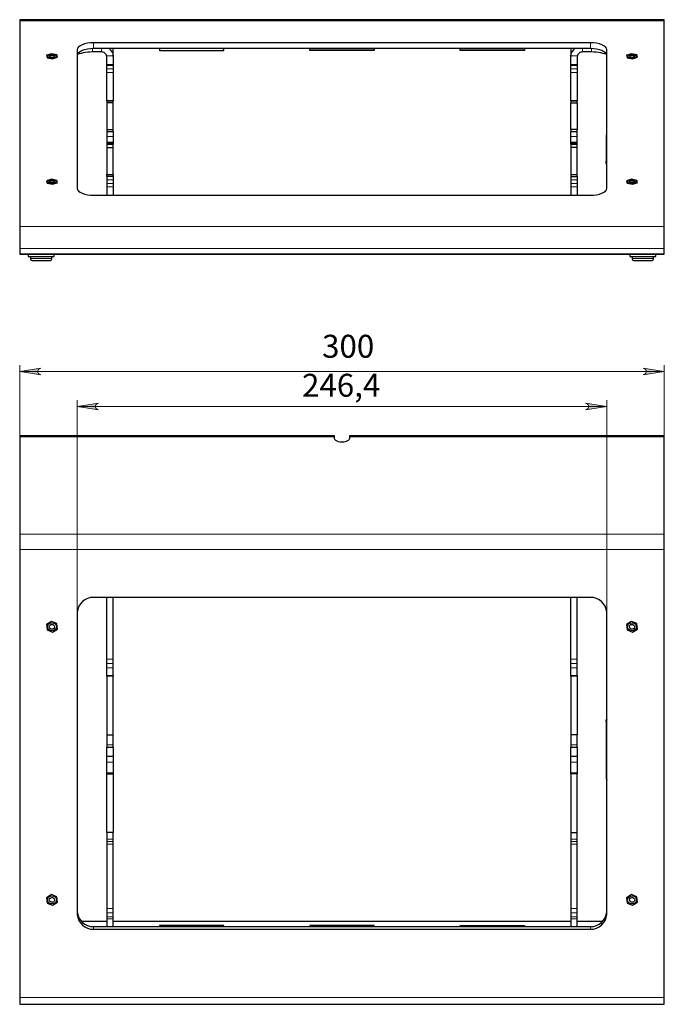
# Model space of a CAD drawing. Units: millimetres. Extents: x 593.3 to 606.9, y 493 to 499.5.
# Drawn here: x 593.3 to 597.2, y 493 to 499 of the extents above; entities that cross this region are included whole.
import ezdxf

# ---------------------------------------------------------------- set-up
doc = ezdxf.new("R2010")
doc.units = ezdxf.units.MM
for name, color, linetype in [('PDF _Геометрия', 7, 'Continuous'), ('PDF _Сплошная заливка', 7, 'Continuous'), ('PDF _Текст', 7, 'Continuous')]:
    doc.layers.add(name, color=color, linetype=linetype)
doc.styles.add('PDF Arial', font='arial.ttf')

msp = doc.modelspace()

# ---------------------------------------------------------------- hatches: boundary and pattern name
at = {"layer": 'PDF _Сплошная заливка', "true_color": 0xffffff, "transparency": 33554559}
h = msp.add_hatch(color=7, dxfattribs=at)
h.paths.add_polyline_path([(593.3923, 496.8506), (593.3858, 496.8485), (593.3801, 496.8452), (593.3758, 496.8401), (593.3736, 496.8339), (593.3736, 496.8273), (593.3758, 496.8211), (593.3801, 496.816), (593.3858, 496.8127), (593.3923, 496.8106), (593.2623, 496.8306)], flags=0)
h.paths.add_polyline_path([(597.0693, 496.8106), (597.0758, 496.8127), (597.0815, 496.816), (597.0857, 496.8211), (597.088, 496.8273), (597.088, 496.8339), (597.0857, 496.8401), (597.0815, 496.8452), (597.0758, 496.8485), (597.0693, 496.8506), (597.1993, 496.8306)], flags=0)
h = msp.add_hatch(color=7, dxfattribs=at)
h.paths.add_polyline_path([(596.7176, 496.5967), (596.7241, 496.5988), (596.7298, 496.6021), (596.734, 496.6072), (596.7363, 496.6134), (596.7363, 496.62), (596.734, 496.6262), (596.7298, 496.6313), (596.7241, 496.6345), (596.7176, 496.6367), (596.8476, 496.6167)], flags=0)
h.paths.add_polyline_path([(593.744, 496.6367), (593.7375, 496.6345), (593.7318, 496.6313), (593.7275, 496.6262), (593.7253, 496.62), (593.7253, 496.6134), (593.7275, 496.6072), (593.7318, 496.6021), (593.7375, 496.5988), (593.744, 496.5967), (593.614, 496.6167)], flags=0)

# ---------------------------------------------------------------- linework, layer by layer
at = {"layer": 'PDF _Геометрия', "color": 7, "lineweight": 25, "true_color": 0xffffff}
for points in [[(593.2623, 498.9811), (593.2623, 498.9806), (593.2623, 498.9785), (593.2623, 498.9746), (593.2623, 497.7159), (593.2623, 497.711), (593.2623, 497.7048), (593.2623, 497.6976), (593.2623, 497.6893), (593.2623, 497.6803), (593.2623, 497.6707), (593.2623, 497.6607), (593.2623, 497.6506), (593.2623, 497.6404), (593.2623, 497.6304), (593.2623, 497.6209), (593.2623, 497.612), (593.2623, 497.6039), (593.2623, 497.5968), (593.2623, 497.5908), (593.2623, 497.5861), (593.2623, 497.5826), (593.2623, 497.5501), (593.2623, 497.5496), (593.2623, 497.549), (593.2623, 497.5486), (593.2623, 497.5482), (593.2623, 497.548), (593.2623, 497.5478), (593.2623, 497.5476), (593.2623, 497.5476), (597.1993, 497.5476), (597.1993, 497.5476), (597.1993, 497.5478), (597.1993, 497.548), (597.1993, 497.5482), (597.1993, 497.5486), (597.1993, 497.549), (597.1993, 497.5496), (597.1993, 497.5501), (597.1993, 497.5826), (597.1993, 497.5861), (597.1993, 497.5908), (597.1993, 497.5968), (597.1993, 497.6039), (597.1993, 497.612), (597.1993, 497.6209), (597.1993, 497.6304), (597.1993, 497.6404), (597.1993, 497.6506), (597.1993, 497.6607), (597.1993, 497.6707), (597.1993, 497.6803), (597.1993, 497.6893), (597.1993, 497.6976), (597.1993, 497.7048), (597.1993, 497.711), (597.1993, 497.7159), (597.1993, 498.9746), (597.1993, 498.9785), (597.1993, 498.9806), (597.1993, 498.9811)], [(594.509, 498.7922), (594.509, 498.8041), (594.1153, 498.8041), (594.1153, 498.7922)], [(595.4276, 498.7922), (595.0339, 498.7922), (595.0339, 498.8041), (595.4276, 498.8041)], [(596.3463, 498.7922), (595.9526, 498.7922), (595.9526, 498.8041), (596.3463, 498.8041)], [(593.4886, 498.7663), (593.4555, 498.7725), (593.426, 498.7637), (593.4296, 498.7486), (593.4628, 498.7423), (593.4923, 498.7512)], [(597.0319, 498.7663), (596.9988, 498.7725), (596.9693, 498.7637), (596.9729, 498.7486), (597.0061, 498.7423), (597.0356, 498.7512)], [(593.8331, 498.3094), (593.8331, 498.4738), (593.7938, 498.4738), (593.7938, 498.3094)], [(596.6284, 498.3094), (596.6284, 498.2975), (596.6678, 498.2975), (596.6678, 498.3094)], [(593.4923, 497.984), (593.4886, 497.9991), (593.4555, 498.0053), (593.426, 497.9965), (593.4296, 497.9813), (593.4628, 497.9751)], [(597.0319, 497.9991), (596.9988, 498.0053), (596.9693, 497.9965), (596.9729, 497.9813), (597.0061, 497.9751), (597.0356, 497.984)], [(593.4923, 495.2565), (593.4886, 495.2894), (593.4555, 495.303), (593.426, 495.2837), (593.4296, 495.2508), (593.4628, 495.2372)], [(597.0356, 495.2565), (597.0319, 495.2894), (596.9988, 495.303), (596.9693, 495.2837), (596.9729, 495.2508), (597.0061, 495.2372)], [(593.8331, 494.3709), (593.8331, 494.0132), (593.7938, 494.0132), (593.7938, 494.3709)], [(593.4923, 493.5871), (593.4886, 493.62), (593.4555, 493.6335), (593.426, 493.6142), (593.4296, 493.5814), (593.4628, 493.5678)], [(597.0356, 493.5871), (597.0319, 493.62), (596.9988, 493.6335), (596.9693, 493.6142), (596.9729, 493.5814), (597.0061, 493.5678)], [(594.509, 493.4376), (594.509, 493.4431), (594.1153, 493.4431), (594.1153, 493.4376)], [(595.4276, 493.4376), (595.4276, 493.4431), (595.0339, 493.4431), (595.0339, 493.4376)], [(595.9526, 493.4376), (595.9526, 493.4431), (596.3463, 493.4431), (596.3463, 493.4376)]]:
    msp.add_lwpolyline(points, close=True, dxfattribs=at)
at = {"layer": 'PDF _Геометрия', "color": 7, "lineweight": 18, "true_color": 0xffffff}
for points in [[(593.2623, 498.9746), (597.1993, 498.9746)], [(593.7137, 498.8399), (593.7137, 498.8041)], [(596.7478, 498.8041), (596.7478, 498.8399)], [(593.7072, 498.7837), (593.7072, 498.804)], [(593.762, 498.7837), (593.762, 498.8041)], [(596.6995, 498.8041), (596.6995, 498.7837)], [(596.7544, 498.7837), (596.7544, 498.804)], [(593.7933, 498.7598), (593.8329, 498.7598)], [(596.6286, 498.7598), (596.6683, 498.7598)], [(593.8331, 498.7076), (593.7938, 498.7076)], [(593.7938, 498.702), (593.8331, 498.702)], [(593.8331, 498.6805), (593.7938, 498.6805)], [(593.8331, 498.6591), (593.7938, 498.6591)], [(596.6678, 498.7076), (596.6284, 498.7076)], [(596.6284, 498.702), (596.6678, 498.702)], [(596.6678, 498.6805), (596.6284, 498.6805)], [(596.6284, 498.6591), (596.6678, 498.6591)], [(593.8331, 498.4832), (593.7938, 498.4832)], [(596.6678, 498.4832), (596.6284, 498.4832)], [(593.7938, 498.2673), (593.8331, 498.2673)], [(596.6284, 498.2673), (596.6678, 498.2673)], [(593.8331, 498.2325), (593.7938, 498.2325)], [(593.8331, 498.2265), (593.7938, 498.2265)], [(593.8331, 498.218), (593.7938, 498.218)], [(596.6678, 498.2325), (596.6284, 498.2325)], [(596.6284, 498.2265), (596.6678, 498.2265)], [(596.6678, 498.218), (596.6284, 498.218)], [(593.7938, 498.0022), (593.8331, 498.0022)], [(596.6284, 498.0022), (596.6678, 498.0022)], [(593.8331, 497.9807), (593.7938, 497.9807)], [(593.8331, 497.9593), (593.7938, 497.9593)], [(596.6678, 497.9807), (596.6284, 497.9807)], [(596.6284, 497.9593), (596.6678, 497.9593)], [(593.2623, 497.7159), (597.1993, 497.7159)], [(593.2623, 497.5827), (597.1993, 497.5827)], [(593.2623, 497.5501), (597.1993, 497.5501)], [(593.3279, 497.5214), (593.3281, 497.5214), (593.3295, 497.5214), (593.3324, 497.5214), (593.3367, 497.5214), (593.3422, 497.5214), (593.3489, 497.5214), (593.3565, 497.5214), (593.365, 497.5214), (593.3742, 497.5214), (593.3837, 497.5214), (593.3935, 497.5214), (593.4033, 497.5214), (593.4129, 497.5214), (593.422, 497.5214), (593.4305, 497.5214), (593.4381, 497.5214), (593.4448, 497.5214), (593.4503, 497.5214), (593.4546, 497.5214), (593.4575, 497.5214), (593.459, 497.5214), (593.4591, 497.5214)], [(597.0024, 497.5214), (597.0026, 497.5214), (597.0041, 497.5214), (597.007, 497.5214), (597.0112, 497.5214), (597.0168, 497.5214), (597.0234, 497.5214), (597.0311, 497.5214), (597.0396, 497.5214), (597.0487, 497.5214), (597.0583, 497.5214), (597.068, 497.5214), (597.0778, 497.5214), (597.0874, 497.5214), (597.0965, 497.5214), (597.105, 497.5214), (597.1127, 497.5214), (597.1194, 497.5214), (597.1249, 497.5214), (597.1291, 497.5214), (597.132, 497.5214), (597.1335, 497.5214), (597.1337, 497.5214)], [(593.2623, 495.7427), (593.2623, 496.87)], [(597.1993, 495.7427), (597.1993, 496.87)], [(593.2623, 496.8306), (597.1993, 496.8306)], [(593.614, 495.3589), (593.614, 496.6561)], [(596.8476, 496.6167), (593.614, 496.6167)], [(596.8476, 495.3589), (596.8476, 496.6561)], [(593.2623, 496.4304), (595.1849, 496.4304)], [(595.2767, 496.4304), (597.1993, 496.4304)], [(593.2623, 495.837), (597.1993, 495.837)], [(593.2623, 495.7427), (597.1993, 495.7427)], [(593.8331, 495.0712), (593.7938, 495.0712)], [(593.7938, 495.0451), (593.8331, 495.0451)], [(596.6284, 495.0712), (596.6678, 495.0712)], [(596.6284, 495.0451), (596.6678, 495.0451)], [(593.8331, 495.019), (593.7938, 495.019)], [(596.6678, 495.019), (596.6284, 495.019)], [(593.7938, 494.5493), (593.8331, 494.5493)], [(596.6284, 494.5493), (596.6678, 494.5493)], [(593.8331, 494.4795), (593.7938, 494.4795)], [(593.7938, 494.4768), (593.8331, 494.4768)], [(593.8331, 494.442), (593.7938, 494.442)], [(596.6284, 494.4795), (596.6678, 494.4795)], [(596.6284, 494.4768), (596.6678, 494.4768)], [(596.6678, 494.442), (596.6284, 494.442)], [(593.7938, 493.9724), (593.8331, 493.9724)], [(596.6284, 493.9724), (596.6678, 493.9724)], [(593.8331, 493.9572), (593.7938, 493.9572)], [(593.8331, 493.942), (593.7938, 493.942)], [(596.6678, 493.9572), (596.6284, 493.9572)], [(596.6284, 493.942), (596.6678, 493.942)], [(593.8331, 493.5485), (593.7938, 493.5485)], [(596.6284, 493.5485), (596.6678, 493.5485)], [(593.7938, 493.5224), (593.8331, 493.5224)], [(593.8331, 493.4962), (593.7938, 493.4962)], [(593.7938, 493.4839), (593.8331, 493.4839)], [(596.6284, 493.5224), (596.6678, 493.5224)], [(596.6678, 493.4962), (596.6284, 493.4962)], [(596.6284, 493.4839), (596.6678, 493.4839)], [(593.7137, 493.4376), (593.7137, 493.4212)], [(596.7478, 493.4212), (596.7478, 493.4376)], [(593.2623, 493.0038), (597.1993, 493.0038)]]:
    msp.add_lwpolyline(points, dxfattribs=at)
at = {"layer": 'PDF _Геометрия', "color": 7, "lineweight": 25, "true_color": 0xffffff}
for points in [[(596.7478, 498.8399), (593.7137, 498.8399)], [(593.614, 498.7982), (593.614, 497.9494)], [(593.7938, 498.4855), (593.7938, 498.6591), (593.7938, 498.6608), (593.7938, 498.6628), (593.7938, 498.6651), (593.7938, 498.6678), (593.7938, 498.6707), (593.7938, 498.6739), (593.7938, 498.6771), (593.7938, 498.6805), (593.7938, 498.6839), (593.7938, 498.6872), (593.7938, 498.6904), (593.7938, 498.6933), (593.7938, 498.6959), (593.7938, 498.6983), (593.7938, 498.7003), (593.7938, 498.702), (593.7938, 498.7076), (593.7938, 498.7111), (593.7938, 498.7156), (593.7938, 498.7211), (593.7938, 498.7272), (593.7938, 498.7338), (593.7938, 498.7408), (593.7938, 498.7478), (593.7938, 498.7547), (593.7933, 498.7598), (593.7919, 498.7647), (593.7895, 498.7693), (593.7863, 498.7734), (593.7824, 498.7769), (593.7779, 498.7798), (593.7729, 498.782), (593.7675, 498.7833), (593.762, 498.7837), (593.7072, 498.7837), (593.6926, 498.7834), (593.6781, 498.7823), (593.6641, 498.7807), (593.6506, 498.7783), (593.6377, 498.7754), (593.6258, 498.7719), (593.6148, 498.7678), (593.6148, 498.7678)], [(596.7478, 498.8041), (593.7137, 498.8041)], [(593.808, 498.8041), (593.8103, 498.8023), (593.8176, 498.7952), (593.8236, 498.7873), (593.8282, 498.7786), (593.8313, 498.7694), (593.8329, 498.7598), (593.8331, 498.7547), (593.8331, 498.7478), (593.8331, 498.7408), (593.8331, 498.7338), (593.8331, 498.7272), (593.8331, 498.7211), (593.8331, 498.7156), (593.8331, 498.7111), (593.8331, 498.7076), (593.8331, 498.702), (593.8331, 498.7003), (593.8331, 498.6983), (593.8331, 498.6959), (593.8331, 498.6933), (593.8331, 498.6904), (593.8331, 498.6872), (593.8331, 498.6839), (593.8331, 498.6805), (593.8331, 498.6771), (593.8331, 498.6739), (593.8331, 498.6707), (593.8331, 498.6678), (593.8331, 498.6651), (593.8331, 498.6628), (593.8331, 498.6608), (593.8331, 498.6591), (593.8331, 498.4855), (593.7938, 498.4855), (593.7938, 498.4855), (593.7938, 498.4852), (593.7938, 498.4844), (593.7938, 498.4831), (593.7938, 498.4738)], [(593.8331, 498.7547), (593.8331, 498.8041)], [(596.6284, 498.3094), (596.6284, 498.4738), (596.6678, 498.4738), (596.6678, 498.4831), (596.6678, 498.4844), (596.6678, 498.4852), (596.6678, 498.4855), (596.6678, 498.4855), (596.6284, 498.4855), (596.6284, 498.6591), (596.6284, 498.6608), (596.6284, 498.6628), (596.6284, 498.6651), (596.6284, 498.6678), (596.6284, 498.6707), (596.6284, 498.6739), (596.6284, 498.6771), (596.6284, 498.6805), (596.6284, 498.6839), (596.6284, 498.6872), (596.6284, 498.6904), (596.6284, 498.6933), (596.6284, 498.6959), (596.6284, 498.6983), (596.6284, 498.7003), (596.6284, 498.702), (596.6284, 498.7076), (596.6284, 498.7111), (596.6284, 498.7156), (596.6284, 498.7211), (596.6284, 498.7272), (596.6284, 498.7338), (596.6284, 498.7408), (596.6284, 498.7478), (596.6284, 498.7547), (596.6286, 498.7598), (596.6302, 498.7694), (596.6334, 498.7786), (596.638, 498.7873), (596.644, 498.7952), (596.6512, 498.8023), (596.6535, 498.8041)], [(596.6284, 498.8041), (596.6284, 498.7547)], [(596.8468, 498.7678), (596.8467, 498.7678), (596.8358, 498.7719), (596.8238, 498.7754), (596.811, 498.7783), (596.7975, 498.7807), (596.7834, 498.7823), (596.769, 498.7834), (596.7544, 498.7837), (596.6996, 498.7837), (596.694, 498.7833), (596.6887, 498.782), (596.6837, 498.7798), (596.6791, 498.7769), (596.6752, 498.7734), (596.6721, 498.7693), (596.6697, 498.7647), (596.6683, 498.7598), (596.6678, 498.7547), (596.6678, 498.7478), (596.6678, 498.7408), (596.6678, 498.7338), (596.6678, 498.7272), (596.6678, 498.7211), (596.6678, 498.7156), (596.6678, 498.7111), (596.6678, 498.7076), (596.6678, 498.702), (596.6678, 498.7003), (596.6678, 498.6983), (596.6678, 498.6959), (596.6678, 498.6933), (596.6678, 498.6904), (596.6678, 498.6872), (596.6678, 498.6839), (596.6678, 498.6805), (596.6678, 498.6771), (596.6678, 498.6739), (596.6678, 498.6707), (596.6678, 498.6678), (596.6678, 498.6651), (596.6678, 498.6628), (596.6678, 498.6608), (596.6678, 498.6591), (596.6678, 498.4855)], [(596.8476, 497.9494), (596.8476, 498.7982)], [(593.8331, 498.4738), (593.8331, 498.4831), (593.8331, 498.4844), (593.8331, 498.4852), (593.8331, 498.4855), (593.8331, 498.4855)], [(596.6284, 498.4855), (596.6284, 498.4855), (596.6284, 498.4852), (596.6284, 498.4844), (596.6284, 498.4831), (596.6284, 498.4738)], [(596.6678, 498.4738), (596.6678, 498.3094)], [(593.7938, 498.3094), (593.7938, 498.2975), (593.8331, 498.2975), (593.8331, 498.3094)], [(593.7938, 498.2975), (593.7938, 498.2673), (593.7938, 498.2647), (593.7938, 498.2613), (593.7938, 498.2572), (593.7938, 498.2526), (593.7938, 498.2476), (593.7938, 498.2425), (593.7938, 498.2374), (593.7938, 498.2325), (593.7938, 498.2265), (593.7938, 498.2204)], [(593.8331, 498.2975), (593.8331, 498.2673), (593.8331, 498.2647), (593.8331, 498.2613), (593.8331, 498.2572), (593.8331, 498.2526), (593.8331, 498.2476), (593.8331, 498.2425), (593.8331, 498.2374), (593.8331, 498.2325), (593.8331, 498.2265), (593.8331, 498.2204)], [(596.6678, 498.1998), (596.6284, 498.1998), (596.6284, 498.0354), (596.6678, 498.0354), (596.6678, 498.1998), (596.6678, 498.218), (596.6678, 498.2197), (596.6678, 498.2204), (596.6678, 498.2204), (596.6284, 498.2204), (596.6284, 498.2265), (596.6284, 498.2325), (596.6284, 498.2374), (596.6284, 498.2425), (596.6284, 498.2476), (596.6284, 498.2526), (596.6284, 498.2572), (596.6284, 498.2613), (596.6284, 498.2647), (596.6284, 498.2673), (596.6284, 498.2975)], [(596.6678, 498.2204), (596.6678, 498.2265), (596.6678, 498.2325), (596.6678, 498.2374), (596.6678, 498.2425), (596.6678, 498.2476), (596.6678, 498.2526), (596.6678, 498.2572), (596.6678, 498.2613), (596.6678, 498.2647), (596.6678, 498.2673), (596.6678, 498.2975)], [(596.8476, 498.2803), (596.8457, 498.2776), (596.845, 498.2744), (596.845, 498.1155), (596.8457, 498.1123), (596.8476, 498.1096)], [(593.7938, 498.1998), (593.8331, 498.1998), (593.8331, 498.218), (593.8331, 498.2197), (593.8331, 498.2204), (593.8331, 498.2204), (593.7938, 498.2204), (593.7938, 498.2204), (593.7938, 498.2197), (593.7938, 498.218), (593.7938, 498.1998), (593.7938, 498.0354), (593.8331, 498.0354), (593.8331, 498.1998)], [(596.6284, 498.2204), (596.6284, 498.2204), (596.6284, 498.2197), (596.6284, 498.218), (596.6284, 498.1998)], [(596.8476, 498.0953), (596.8457, 498.098), (596.845, 498.1012), (596.845, 498.1155)], [(593.8331, 498.0354), (593.8331, 498.0234), (593.7938, 498.0234), (593.7938, 498.0354)], [(593.7938, 498.0234), (593.7938, 498.0021), (593.7938, 498.0005), (593.7938, 497.9985), (593.7938, 497.9961), (593.7938, 497.9935), (593.7938, 497.9906), (593.7938, 497.9874), (593.7938, 497.9841), (593.7938, 497.9807), (593.7938, 497.9773), (593.7938, 497.9741), (593.7938, 497.9709), (593.7938, 497.968), (593.7938, 497.9653), (593.7938, 497.963), (593.7938, 497.961), (593.7938, 497.9593), (593.7938, 497.9077)], [(593.8331, 498.0234), (593.8331, 498.0021), (593.8331, 498.0005), (593.8331, 497.9985), (593.8331, 497.9961), (593.8331, 497.9935), (593.8331, 497.9906), (593.8331, 497.9874), (593.8331, 497.9841), (593.8331, 497.9807), (593.8331, 497.9773), (593.8331, 497.9741), (593.8331, 497.9709), (593.8331, 497.968), (593.8331, 497.9653), (593.8331, 497.963), (593.8331, 497.961), (593.8331, 497.9593), (593.8331, 497.9077)], [(596.6284, 498.0354), (596.6284, 498.0234), (596.6678, 498.0234), (596.6678, 498.0354)], [(596.6284, 498.0234), (596.6284, 498.0021), (596.6284, 498.0005), (596.6284, 497.9985), (596.6284, 497.9961), (596.6284, 497.9935), (596.6284, 497.9906), (596.6284, 497.9874), (596.6284, 497.9841), (596.6284, 497.9807), (596.6284, 497.9773), (596.6284, 497.9741), (596.6284, 497.9709), (596.6284, 497.968), (596.6284, 497.9653), (596.6284, 497.963), (596.6284, 497.961), (596.6284, 497.9593), (596.6284, 497.9077)], [(596.6678, 498.0234), (596.6678, 498.0021), (596.6678, 498.0005), (596.6678, 497.9985), (596.6678, 497.9961), (596.6678, 497.9935), (596.6678, 497.9906), (596.6678, 497.9874), (596.6678, 497.9841), (596.6678, 497.9807), (596.6678, 497.9773), (596.6678, 497.9741), (596.6678, 497.9709), (596.6678, 497.968), (596.6678, 497.9653), (596.6678, 497.963), (596.6678, 497.961), (596.6678, 497.9593), (596.6678, 497.9077)], [(593.7137, 497.9077), (596.7478, 497.9077)], [(593.3148, 497.5476), (593.3148, 497.5345), (593.315, 497.5345), (593.3164, 497.5345), (593.3193, 497.5345), (593.3236, 497.5345), (593.3292, 497.5345), (593.336, 497.5345), (593.3438, 497.5345), (593.3526, 497.5345), (593.3621, 497.5345), (593.3723, 497.5345), (593.3828, 497.5345), (593.3935, 497.5345), (593.4042, 497.5345), (593.4148, 497.5345), (593.4249, 497.5345), (593.4344, 497.5345), (593.4432, 497.5345), (593.4511, 497.5345), (593.4578, 497.5345), (593.4634, 497.5345), (593.4677, 497.5345), (593.4706, 497.5345), (593.4721, 497.5345), (593.4723, 497.5345), (593.4723, 497.5476)], [(593.3279, 497.5345), (593.3279, 497.5214), (593.3281, 497.5188), (593.3289, 497.5163), (593.3301, 497.5141), (593.3317, 497.5121), (593.3337, 497.5105), (593.336, 497.5092), (593.3385, 497.5085), (593.341, 497.5082), (593.3414, 497.5082), (593.3433, 497.5082), (593.3466, 497.5082), (593.3513, 497.5082), (593.3572, 497.5082), (593.3641, 497.5082), (593.3719, 497.5082), (593.3803, 497.5082), (593.3891, 497.5082), (593.398, 497.5082), (593.4067, 497.5082), (593.4151, 497.5082), (593.4229, 497.5082), (593.4298, 497.5082), (593.4357, 497.5082), (593.4404, 497.5082), (593.4437, 497.5082), (593.4456, 497.5082), (593.446, 497.5082), (593.4486, 497.5085), (593.451, 497.5092), (593.4533, 497.5105), (593.4553, 497.5121), (593.4569, 497.5141), (593.4581, 497.5163), (593.4589, 497.5188), (593.4591, 497.5214), (593.4591, 497.5345)], [(596.9893, 497.5476), (596.9893, 497.5345), (596.9895, 497.5345), (596.991, 497.5345), (596.9939, 497.5345), (596.9981, 497.5345), (597.0037, 497.5345), (597.0105, 497.5345), (597.0184, 497.5345), (597.0271, 497.5345), (597.0367, 497.5345), (597.0468, 497.5345), (597.0573, 497.5345), (597.0681, 497.5345), (597.0788, 497.5345), (597.0893, 497.5345), (597.0994, 497.5345), (597.109, 497.5345), (597.1177, 497.5345), (597.1256, 497.5345), (597.1324, 497.5345), (597.138, 497.5345), (597.1422, 497.5345), (597.1451, 497.5345), (597.1466, 497.5345), (597.1468, 497.5345), (597.1468, 497.5476)], [(597.0024, 497.5345), (597.0024, 497.5214), (597.0027, 497.5188), (597.0034, 497.5163), (597.0046, 497.5141), (597.0063, 497.5121), (597.0083, 497.5105), (597.0105, 497.5092), (597.013, 497.5085), (597.0156, 497.5082), (597.016, 497.5082), (597.0179, 497.5082), (597.0212, 497.5082), (597.0258, 497.5082), (597.0317, 497.5082), (597.0387, 497.5082), (597.0464, 497.5082), (597.0548, 497.5082), (597.0636, 497.5082), (597.0725, 497.5082), (597.0813, 497.5082), (597.0897, 497.5082), (597.0975, 497.5082), (597.1044, 497.5082), (597.1103, 497.5082), (597.1149, 497.5082), (597.1182, 497.5082), (597.1201, 497.5082), (597.1206, 497.5082), (597.1231, 497.5085), (597.1256, 497.5092), (597.1278, 497.5105), (597.1298, 497.5121), (597.1315, 497.5141), (597.1327, 497.5163), (597.1334, 497.5188), (597.1337, 497.5214), (597.1337, 497.5345)], [(595.1849, 496.4194), (595.1849, 496.4304), (595.1849, 496.4342), (595.1849, 496.4364), (595.1849, 496.4369), (593.2623, 496.4369), (593.2623, 496.4364), (593.2623, 496.4342), (593.2623, 496.4304), (593.2623, 495.837), (593.2623, 495.8316), (593.2623, 495.8246), (593.2623, 495.8165), (593.2623, 495.8072), (593.2623, 495.7971), (593.2623, 495.7863), (593.2623, 495.7752), (593.2623, 495.7641), (593.2623, 495.7531), (593.2623, 495.7427), (593.2623, 493.0038), (593.2623, 492.9948), (593.2623, 492.9866), (593.2623, 492.9795), (593.2623, 492.9734), (593.2623, 492.9686), (593.2623, 492.9651), (593.2623, 492.963), (593.2623, 492.9623), (597.1993, 492.9623), (597.1993, 492.963), (597.1993, 492.9651), (597.1993, 492.9686), (597.1993, 492.9734), (597.1993, 492.9795), (597.1993, 492.9866), (597.1993, 492.9948), (597.1993, 493.0038), (597.1993, 495.7427), (597.1993, 495.7531), (597.1993, 495.7641), (597.1993, 495.7752), (597.1993, 495.7863), (597.1993, 495.7971), (597.1993, 495.8072), (597.1993, 495.8165), (597.1993, 495.8246), (597.1993, 495.8316), (597.1993, 495.837), (597.1993, 496.4304), (597.1993, 496.4342), (597.1993, 496.4364), (597.1993, 496.4369), (595.2767, 496.4369), (595.2767, 496.4364), (595.2767, 496.4342), (595.2767, 496.4304), (595.2767, 496.4194)], [(593.7938, 494.9726), (593.7938, 495.019), (593.7938, 495.0222), (593.7938, 495.0255), (593.7938, 495.0289), (593.7938, 495.0324), (593.7938, 495.0358), (593.7938, 495.0391), (593.7938, 495.0422), (593.7938, 495.0451), (593.7938, 495.048), (593.7938, 495.0512), (593.7938, 495.0545), (593.7938, 495.0579), (593.7938, 495.0613), (593.7938, 495.0647), (593.7938, 495.068), (593.7938, 495.0712), (593.7938, 495.4496)], [(593.8331, 494.9726), (593.8331, 495.019), (593.8331, 495.0222), (593.8331, 495.0255), (593.8331, 495.0289), (593.8331, 495.0324), (593.8331, 495.0358), (593.8331, 495.0391), (593.8331, 495.0422), (593.8331, 495.0451), (593.8331, 495.048), (593.8331, 495.0512), (593.8331, 495.0545), (593.8331, 495.0579), (593.8331, 495.0613), (593.8331, 495.0647), (593.8331, 495.068), (593.8331, 495.0712), (593.8331, 495.4496)], [(596.6284, 494.9726), (596.6284, 495.019), (596.6284, 495.0222), (596.6284, 495.0255), (596.6284, 495.0289), (596.6284, 495.0324), (596.6284, 495.0358), (596.6284, 495.0391), (596.6284, 495.0422), (596.6284, 495.0451), (596.6284, 495.048), (596.6284, 495.0512), (596.6284, 495.0545), (596.6284, 495.0579), (596.6284, 495.0613), (596.6284, 495.0647), (596.6284, 495.068), (596.6284, 495.0712), (596.6284, 495.4496)], [(596.6678, 494.9726), (596.6678, 495.019), (596.6678, 495.0222), (596.6678, 495.0255), (596.6678, 495.0289), (596.6678, 495.0324), (596.6678, 495.0358), (596.6678, 495.0391), (596.6678, 495.0422), (596.6678, 495.0451), (596.6678, 495.048), (596.6678, 495.0512), (596.6678, 495.0545), (596.6678, 495.0579), (596.6678, 495.0613), (596.6678, 495.0647), (596.6678, 495.068), (596.6678, 495.0712), (596.6678, 495.4496)], [(593.7938, 494.9672), (593.7938, 494.9726), (593.8331, 494.9726), (593.8331, 494.9672), (593.7938, 494.9672), (593.7938, 494.6094), (593.7938, 494.5493), (593.7938, 494.5449), (593.7938, 494.541), (593.7938, 494.5379), (593.7938, 494.5357), (593.7938, 494.5344), (593.7938, 494.534), (593.8331, 494.534), (593.8331, 494.5294), (593.8331, 494.5231), (593.8331, 494.5161), (593.8331, 494.5088), (593.8331, 494.5015), (593.8331, 494.4946), (593.8331, 494.4885), (593.8331, 494.4833), (593.8331, 494.4796), (593.8331, 494.4768), (593.8331, 494.4742), (593.8331, 494.4708), (593.8331, 494.4667), (593.8331, 494.4621), (593.8331, 494.4571), (593.8331, 494.452), (593.8331, 494.4469), (593.8331, 494.442), (593.8331, 494.3764)], [(593.7938, 494.6094), (593.8331, 494.6094), (593.8331, 494.9672)], [(596.6284, 494.9672), (596.6284, 494.9726), (596.6678, 494.9726), (596.6678, 494.9672), (596.6284, 494.9672), (596.6284, 494.6094), (596.6284, 494.5493), (596.6284, 494.5449), (596.6284, 494.541), (596.6284, 494.5379), (596.6284, 494.5357), (596.6284, 494.5344), (596.6284, 494.534), (596.6678, 494.534), (596.6678, 494.5344), (596.6678, 494.5357), (596.6678, 494.5379), (596.6678, 494.541), (596.6678, 494.5449), (596.6678, 494.5493), (596.6678, 494.6094)], [(596.6678, 494.9672), (596.6678, 494.6094), (596.6284, 494.6094)], [(596.845, 494.6905), (596.845, 494.6971), (596.8457, 494.704), (596.8476, 494.7099)], [(596.8476, 494.7033), (596.8457, 494.6975), (596.845, 494.6905), (596.845, 494.3447), (596.8457, 494.3377), (596.8476, 494.3318)], [(593.8331, 494.534), (593.8331, 494.5344), (593.8331, 494.5357), (593.8331, 494.5379), (593.8331, 494.541), (593.8331, 494.5449), (593.8331, 494.5493), (593.8331, 494.6094)], [(593.7938, 494.3764), (593.7938, 494.442), (593.7938, 494.4469), (593.7938, 494.452), (593.7938, 494.4571), (593.7938, 494.4621), (593.7938, 494.4667), (593.7938, 494.4708), (593.7938, 494.4742), (593.7938, 494.4768), (593.7938, 494.4796), (593.7938, 494.4833), (593.7938, 494.4885), (593.7938, 494.4946), (593.7938, 494.5015), (593.7938, 494.5088), (593.7938, 494.5161), (593.7938, 494.5231), (593.7938, 494.5294), (593.7938, 494.534)], [(596.6284, 494.3764), (596.6678, 494.3764), (596.6678, 494.3709), (596.6284, 494.3709), (596.6284, 494.3764), (596.6284, 494.442), (596.6284, 494.4469), (596.6284, 494.452), (596.6284, 494.4571), (596.6284, 494.4621), (596.6284, 494.4667), (596.6284, 494.4708), (596.6284, 494.4742), (596.6284, 494.4768), (596.6284, 494.4796), (596.6284, 494.4833), (596.6284, 494.4885), (596.6284, 494.4946), (596.6284, 494.5015), (596.6284, 494.5088), (596.6284, 494.5161), (596.6284, 494.5231), (596.6284, 494.5294), (596.6284, 494.534)], [(596.6678, 494.534), (596.6678, 494.5294), (596.6678, 494.5231), (596.6678, 494.5161), (596.6678, 494.5088), (596.6678, 494.5015), (596.6678, 494.4946), (596.6678, 494.4885), (596.6678, 494.4833), (596.6678, 494.4796), (596.6678, 494.4768), (596.6678, 494.4742), (596.6678, 494.4708), (596.6678, 494.4667), (596.6678, 494.4621), (596.6678, 494.4571), (596.6678, 494.452), (596.6678, 494.4469), (596.6678, 494.442), (596.6678, 494.3764)], [(593.7938, 494.3709), (593.7938, 494.3764), (593.8331, 494.3764), (593.8331, 494.3709)], [(596.6284, 494.3709), (596.6284, 494.0132), (596.6678, 494.0132), (596.6678, 494.3709)], [(593.7938, 494.0132), (593.7938, 493.9724), (593.7938, 493.9693), (593.7938, 493.9666), (593.7938, 493.9641), (593.7938, 493.9619), (593.7938, 493.9601), (593.7938, 493.9587), (593.7938, 493.9577), (593.7938, 493.9572), (593.7938, 493.9566), (593.7938, 493.9557), (593.7938, 493.9543), (593.7938, 493.9525), (593.7938, 493.9503), (593.7938, 493.9478), (593.7938, 493.945), (593.7938, 493.942), (593.7938, 493.5485), (593.7938, 493.5453), (593.7938, 493.542), (593.7938, 493.5385), (593.7938, 493.5351), (593.7938, 493.5317), (593.7938, 493.5284), (593.7938, 493.5253), (593.7938, 493.5224), (593.7938, 493.5194), (593.7938, 493.5163), (593.7938, 493.513), (593.7938, 493.5096), (593.7938, 493.5062), (593.7938, 493.5028), (593.7938, 493.4994), (593.7938, 493.4962), (593.7938, 493.4839), (593.7938, 493.4773), (593.7938, 493.4703), (593.7938, 493.4633), (593.7938, 493.4564), (593.7938, 493.4498), (593.7938, 493.4439), (593.7938, 493.4386), (593.7938, 493.4376)], [(593.8331, 493.4376), (593.8331, 493.4386), (593.8331, 493.4439), (593.8331, 493.4498), (593.8331, 493.4564), (593.8331, 493.4633), (593.8331, 493.4703), (593.8331, 493.4773), (593.8331, 493.4839), (593.8331, 493.4962), (593.8331, 493.4994), (593.8331, 493.5028), (593.8331, 493.5062), (593.8331, 493.5096), (593.8331, 493.513), (593.8331, 493.5163), (593.8331, 493.5194), (593.8331, 493.5224), (593.8331, 493.5253), (593.8331, 493.5284), (593.8331, 493.5317), (593.8331, 493.5351), (593.8331, 493.5385), (593.8331, 493.542), (593.8331, 493.5453), (593.8331, 493.5485), (593.8331, 493.942), (593.8331, 493.945), (593.8331, 493.9478), (593.8331, 493.9503), (593.8331, 493.9525), (593.8331, 493.9543), (593.8331, 493.9557), (593.8331, 493.9566), (593.8331, 493.9572), (593.8331, 493.9577), (593.8331, 493.9587), (593.8331, 493.9601), (593.8331, 493.9619), (593.8331, 493.9641), (593.8331, 493.9666), (593.8331, 493.9693), (593.8331, 493.9724), (593.8331, 494.0132)], [(596.6284, 494.0132), (596.6284, 493.9724), (596.6284, 493.9693), (596.6284, 493.9666), (596.6284, 493.9641), (596.6284, 493.9619), (596.6284, 493.9601), (596.6284, 493.9587), (596.6284, 493.9577), (596.6284, 493.9572), (596.6284, 493.9566), (596.6284, 493.9557), (596.6284, 493.9543), (596.6284, 493.9525), (596.6284, 493.9503), (596.6284, 493.9478), (596.6284, 493.945), (596.6284, 493.942), (596.6284, 493.5485), (596.6284, 493.5453), (596.6284, 493.542), (596.6284, 493.5385), (596.6284, 493.5351), (596.6284, 493.5317), (596.6284, 493.5284), (596.6284, 493.5253), (596.6284, 493.5224), (596.6284, 493.5194), (596.6284, 493.5163), (596.6284, 493.513), (596.6284, 493.5096), (596.6284, 493.5062), (596.6284, 493.5028), (596.6284, 493.4994), (596.6284, 493.4962), (596.6284, 493.4839), (596.6284, 493.4773), (596.6284, 493.4703), (596.6284, 493.4633), (596.6284, 493.4564), (596.6284, 493.4498), (596.6284, 493.4439), (596.6284, 493.4386), (596.6284, 493.4376)], [(596.6678, 493.4376), (596.6678, 493.4386), (596.6678, 493.4439), (596.6678, 493.4498), (596.6678, 493.4564), (596.6678, 493.4633), (596.6678, 493.4703), (596.6678, 493.4773), (596.6678, 493.4839), (596.6678, 493.4962), (596.6678, 493.4994), (596.6678, 493.5028), (596.6678, 493.5062), (596.6678, 493.5096), (596.6678, 493.513), (596.6678, 493.5163), (596.6678, 493.5194), (596.6678, 493.5224), (596.6678, 493.5253), (596.6678, 493.5284), (596.6678, 493.5317), (596.6678, 493.5351), (596.6678, 493.5385), (596.6678, 493.542), (596.6678, 493.5453), (596.6678, 493.5485), (596.6678, 493.942), (596.6678, 493.945), (596.6678, 493.9478), (596.6678, 493.9503), (596.6678, 493.9525), (596.6678, 493.9543), (596.6678, 493.9557), (596.6678, 493.9566), (596.6678, 493.9572), (596.6678, 493.9577), (596.6678, 493.9587), (596.6678, 493.9601), (596.6678, 493.9619), (596.6678, 493.9641), (596.6678, 493.9666), (596.6678, 493.9693), (596.6678, 493.9724), (596.6678, 494.0132)], [(593.6367, 493.4707), (593.7938, 493.4707)], [(593.8331, 493.4707), (596.6284, 493.4707)], [(596.6678, 493.4707), (596.8249, 493.4707)]]:
    msp.add_lwpolyline(points, dxfattribs=at)
at = {"layer": 'PDF _Геометрия', "color": 7, "lineweight": 18, "true_color": 0xffffff}
for points in [[(593.3923, 496.8506), (593.3858, 496.8485), (593.3801, 496.8452), (593.3758, 496.8401), (593.3736, 496.8339), (593.3736, 496.8273), (593.3758, 496.8211), (593.3801, 496.816), (593.3858, 496.8127), (593.3923, 496.8106), (593.2623, 496.8306)], [(597.0693, 496.8106), (597.0758, 496.8127), (597.0815, 496.816), (597.0857, 496.8211), (597.088, 496.8273), (597.088, 496.8339), (597.0857, 496.8401), (597.0815, 496.8452), (597.0758, 496.8485), (597.0693, 496.8506), (597.1993, 496.8306)], [(593.744, 496.6367), (593.7375, 496.6345), (593.7318, 496.6313), (593.7275, 496.6262), (593.7253, 496.62), (593.7253, 496.6134), (593.7275, 496.6072), (593.7318, 496.6021), (593.7375, 496.5988), (593.744, 496.5967), (593.614, 496.6167)], [(596.7176, 496.5967), (596.7241, 496.5988), (596.7298, 496.6021), (596.734, 496.6072), (596.7363, 496.6134), (596.7363, 496.62), (596.734, 496.6262), (596.7298, 496.6313), (596.7241, 496.6345), (596.7176, 496.6367), (596.8476, 496.6167)]]:
    msp.add_lwpolyline(points, close=True, dxfattribs=at)
at = {"layer": 'PDF _Геометрия', "color": 7, "lineweight": 25, "true_color": 0xffffff}
msp.add_lwpolyline([(593.614, 493.5118, 0.412929), (593.7137, 493.4212), (596.7478, 493.4212, 0.412824), (596.8476, 493.5118), (596.8476, 495.3589, 0.412824), (596.7478, 495.4496), (593.7137, 495.4496, 0.412929), (593.614, 495.3589)], format="xyb", close=True, dxfattribs=at)
msp.add_lwpolyline([(593.614, 493.5283, 0.412781), (593.7137, 493.4376), (596.7478, 493.4376, 0.412676), (596.8476, 493.5283)], format="xyb", dxfattribs=at)
for centre, major_axis, ratio, start_param, end_param in [((593.7135, 498.7983), (0.0995, 0.0001), 0.417859, 1.568291, 3.141356), ((596.748, 498.7983), (-0.0996, 0.0001), 0.417536, 3.141201, 4.714009), ((593.7135, 498.7625), (0.0995, 0.0001), 0.417859, 1.56829, 3.141022), ((596.748, 498.7625), (-0.0996, 0.0001), 0.417536, 3.141535, 4.714011), ((593.4591, 498.7574), (-0.0274, 0), 0.417438, 4.712146, 10.995331), ((593.4591, 498.7574), (0.016, 0), 0.417381, 0.8297834069772744, 7.11296871415686), ((597.0024, 498.7574), (-0.0274, 0), 0.417438, 4.712146, 10.995331), ((597.0024, 498.7574), (0.016, 0), 0.417349, 0.82981, 7.112995), ((593.4591, 497.9902), (-0.0274, 0), 0.417438, 4.712145, 10.99533), ((593.4591, 497.9902), (0.016, 0), 0.417882, 0.828654, 7.111839), ((597.0024, 497.9902), (-0.0274, 0), 0.417438, 4.712145233020381, 10.99533054019997), ((597.0024, 497.9902), (0.016, 0), 0.41785, 0.828677, 7.111862), ((593.7135, 497.9493), (-0.0995, 0.0001), 0.417859, 0.000237, 1.573302), ((596.748, 497.9493), (0.0996, 0.0001), 0.417536, 4.710769, 6.283577), ((595.2308, 496.4194), (0.0459, 0), 0.417086, 3.140153, 6.283979), ((593.4591, 495.2701), (0.0274, 0), 0.908312, 1.569694, 7.852879), ((593.4591, 495.2701), (-0.016, 0), 0.908327, 3.973566, 10.256751), ((597.0024, 495.2701), (0.0274, 0), 0.908398, 1.570304, 7.853489), ((597.0024, 495.2701), (-0.016, 0), 0.908168, 3.972298, 10.255483), ((593.4591, 493.6007), (-0.0274, 0), 0.908332, 4.713135, 10.99632), ((593.4591, 493.6007), (-0.016, 0), 0.908327, 3.973566, 10.256751), ((597.0024, 493.6007), (-0.0274, 0), 0.908417, 4.713746349186825, 10.99693165636641), ((597.0024, 493.6007), (-0.016, 0), 0.908168, 3.972298, 10.255483)]:
    msp.add_ellipse(centre, major_axis=major_axis, ratio=ratio, start_param=start_param, end_param=end_param, dxfattribs=at)

# ---------------------------------------------------------------- texts
at = {"layer": 'PDF _Текст', "color": 7, "true_color": 0xffffff, "char_height": 0.14026, "attachment_point": 7, "style": 'PDF Arial'}
for s, insert in [('300', (595.1091, 496.8708)), ('246,4', (594.9867, 496.6324))]:
    msp.add_mtext(s, dxfattribs=dict(at, insert=insert))

doc.saveas('drawing.dxf')
